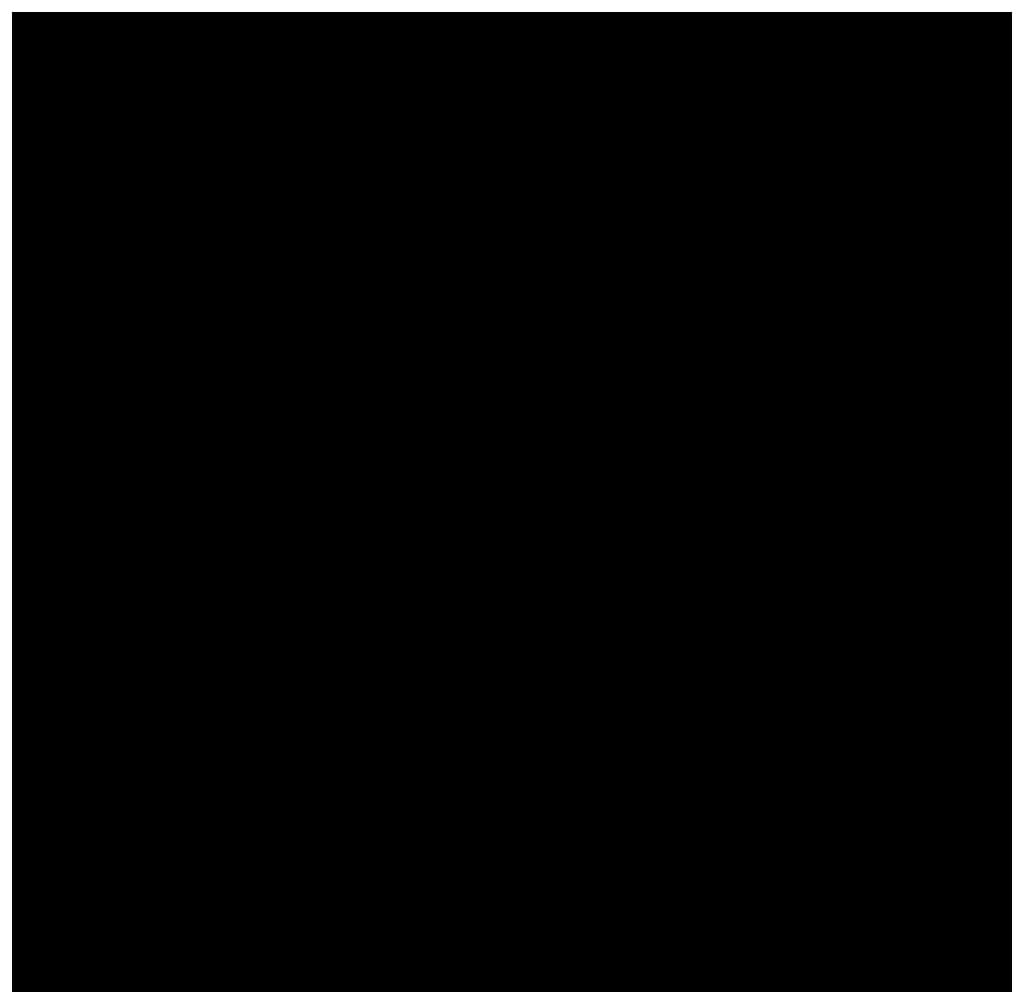
# Model space of a CAD drawing. Units: metres. Extents: x 35 to 369, y -479 to -379.
# Drawn here: x 46 to 46, y -427 to -427 of the extents above; entities that cross this region are included whole.
import ezdxf

# ---------------------------------------------------------------- set-up
doc = ezdxf.new("R2010")
doc.units = ezdxf.units.M
doc.header["$MEASUREMENT"] = 0
for name, color, linetype in [('0_Frame', 72, 'Continuous'), ('0_Frame @ 16', 72, 'Continuous'), ('0_Frame @ 30', 72, 'Continuous'), ('0_Frame @ 40', 72, 'Continuous'), ('0_Frame @ 50', 72, 'Continuous')]:
    doc.layers.add(name, color=color, linetype=linetype)
doc.styles.add('T1', font='simplex.shx')

# ---------------------------------------------------------------- blocks, each defined once
blk = doc.blocks.new('*U244')
at = {"layer": '0_Frame @ 40', "color": 7, "linetype": 'Continuous', "lineweight": 20, "style": 'T1'}
blk.add_text('Scale:', height=6, dxfattribs=at).set_placement((45.036001, -432.171122))
at = {"layer": '0_Frame @ 50', "color": 7, "linetype": 'Continuous', "lineweight": 20, "style": 'T1'}
blk.add_text('Scale:', height=7.5, dxfattribs=at).set_placement((45.036001, -432.171122))
blk = doc.blocks.new('*U247')
at = {"layer": '0_Frame @ 40', "color": 7, "linetype": 'Continuous', "lineweight": 20, "style": 'T1'}
blk.add_text('Checked By:', height=8, dxfattribs=at).set_placement((44.911571, -433.831105))
blk = doc.blocks.new('*U258')
at = {"layer": '0_Frame @ 16', "color": 7, "linetype": 'Continuous', "lineweight": 20, "insert": (44.875826, -425.008145), "char_height": 3.2, "width": 107.57706617, "attachment_point": 1, "style": 'T1'}
blk.add_mtext('Reinforcement Of Ground Floor', dxfattribs=at)
blk = doc.blocks.new('*U260')
at = {"layer": '0_Frame @ 30', "color": 7, "linetype": 'Continuous', "lineweight": 20, "style": 'T1'}
blk.add_text('(Name)', height=6, dxfattribs=at).set_placement((44.874826, -433.307809))
blk = doc.blocks.new('*U266')
at = {"layer": '0_Frame @ 40', "color": 7, "linetype": 'Continuous', "lineweight": 20, "style": 'T1'}
blk.add_text('Section in Wall (1/20)', height=6, dxfattribs=at).set_placement((44.847282, -431.687475))
at = {"layer": '0_Frame @ 50', "color": 7, "linetype": 'Continuous', "lineweight": 20, "style": 'T1'}
blk.add_text('Section in Wall (1/20)', height=7.5, dxfattribs=at).set_placement((44.847282, -431.687475))

msp = doc.modelspace()

# ---------------------------------------------------------------- block references
at = {"layer": '0_Frame', "color": 6, "linetype": 'Continuous'}
for name in ['*U260', '*U247', '*U244', '*U258', '*U266']:
    msp.add_blockref(name, (0, 0), dxfattribs=at)

doc.saveas('drawing.dxf')
